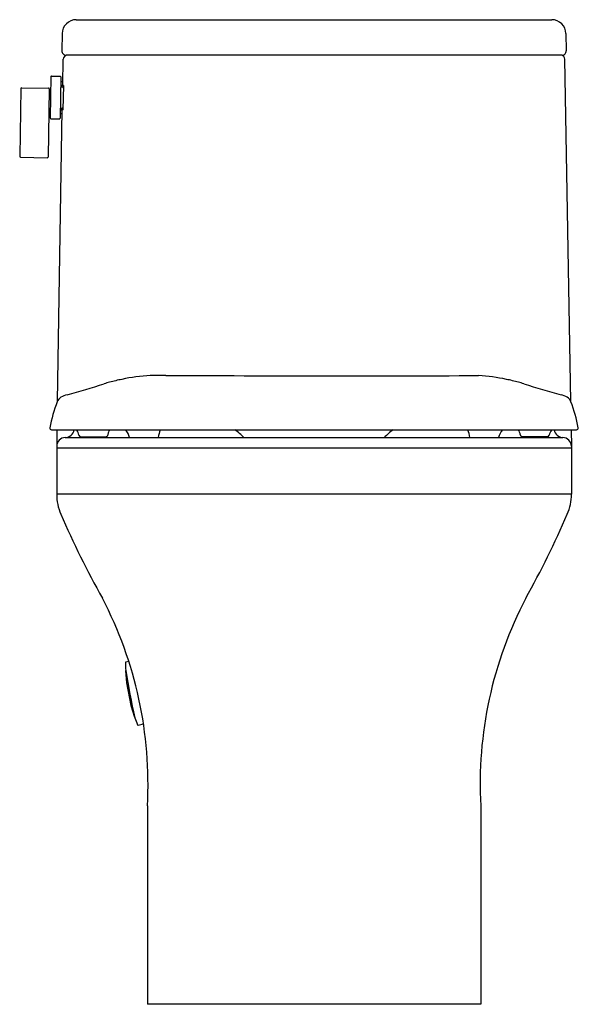
# Model space of a CAD drawing. Units: inches. Extents: x 4515.8 to 4531.3, y 204.4 to 231.7.
import ezdxf

# ---------------------------------------------------------------- set-up
doc = ezdxf.new("R2010")
doc.units = ezdxf.units.IN
doc.header["$LTSCALE"] = 0.64311
doc.header["$MEASUREMENT"] = 0
doc.layers.get('0').update_dxf_attribs({"color": 255, "linetype": 'CONTINUOUS'})
doc.layers.get('Defpoints').update_dxf_attribs({"linetype": 'CONTINUOUS'})
doc.styles.get("Standard").update_dxf_attribs({"font": 'txt', "width": 0.8})

msp = doc.modelspace()

# ---------------------------------------------------------------- linework, layer by layer
for p, q in [((4517.373, 231.724), (4530.584, 231.724)), ((4516.98, 231.337), (4516.971, 230.86)), ((4530.978, 231.337), (4530.986, 230.86)), ((4530.868, 230.739), (4517.09, 230.739)), ((4516.995, 229.9), (4517.007, 230.623)), ((4531.111, 221.115), (4530.95, 230.623)), ((4516.662, 230.144), (4516.647, 228.993)), ((4516.68, 230.154), (4516.92, 230.152)), ((4516.94, 230.132), (4516.92, 228.986)), ((4516.938, 230.003), (4516.985, 230.003)), ((4516.963, 229.888), (4516.963, 229.865)), ((4516.974, 229.856), (4516.982, 229.856)), ((4517.016, 229.895), (4517.003, 229.22)), ((4515.832, 229.814), (4515.8, 227.925)), ((4515.852, 229.834), (4516.6, 229.825)), ((4516.619, 229.805), (4516.587, 227.907)), ((4516.652, 229.781), (4516.619, 229.781)), ((4516.846, 221.115), (4516.983, 229.217)), ((4516.923, 229.116), (4516.97, 229.114)), ((4516.953, 229.253), (4516.952, 229.23)), ((4516.606, 229.014), (4516.639, 229.013)), ((4516.666, 228.973), (4516.9, 228.967)), ((4515.819, 227.905), (4516.567, 227.888)), ((4516.685, 220.326), (4531.273, 220.326)), ((4516.832, 220.326), (4516.829, 219.873)), ((4531.125, 220.326), (4531.129, 219.873)), ((4531.125, 220.326), (4531.129, 219.873)), ((4517.065, 220.11), (4530.892, 220.11)), ((4517.494, 220.133), (4518.188, 220.132)), ((4530.463, 220.133), (4529.769, 220.132)), ((4516.829, 219.873), (4516.829, 218.535)), ((4531.129, 219.814), (4516.829, 219.814)), ((4531.129, 219.873), (4531.129, 218.535)), ((4531.129, 218.535), (4516.829, 218.535)), ((4518.832, 213.89), (4518.751, 213.874)), ((4518.736, 213.63), (4518.769, 213.291)), ((4518.742, 213.639), (4518.745, 213.64)), ((4518.769, 213.291), (4518.89, 212.666)), ((4518.89, 212.666), (4518.987, 212.339)), ((4518.996, 212.334), (4518.999, 212.334)), ((4519.348, 209.875), (4519.348, 204.362)), ((4528.609, 209.875), (4528.609, 204.362)), ((4528.609, 204.362), (4519.348, 204.362))]:
    msp.add_line(p, q)
for centre, radius, start, end in [((4517.373, 231.33), 0.394, 90, 179.0285), ((4530.584, 231.33), 0.394, 0.9715, 90), ((4517.09, 230.858), 0.118, 179.0285, 270), ((4517.125, 230.621), 0.118, 90, 179.032), ((4530.832, 230.621), 0.118, 0.968, 90), ((4530.868, 230.858), 0.118, 270, 0.9715), ((4516.68, 230.135), 0.0197, 89.5291, 152.3652), ((4516.92, 230.133), 0.0197, 359.029, 89.5291), ((4516.977, 229.887), 0.0134, 111.4122, 174.1958), ((4516.97, 229.865), 0.00731, 180.8791, 231.3984), ((4516.974, 229.87), 0.0137, 231.3984, 269.9304), ((4516.982, 229.876), 0.0256, 87.4684, 114.5115), ((4516.984, 229.844), 0.012, 30.9139, 95.2658), ((4516.886, 229.277), 0.632, 78.1534, 81.1507), ((4516.985, 229.992), 0.0115, 13.5494, 91.0286), ((4516.988, 229.847), 0.00654, 9.2268, 24.2942), ((4517.006, 229.851), 0.0123, 189.2268, 222.8929), ((4515.852, 229.814), 0.0197, 89.329, 179.029), ((4516.6, 229.805), 0.0197, 359.029, 89.329), ((4516.652, 229.789), 0.0079, 269.029, 312.9979), ((4517.012, 229.856), 0.0196, 222.8929, 253.2623), ((4517.014, 229.863), 0.0273, 253.2623, 271.8068), ((4516.963, 229.23), 0.0108, 179.029, 231.834), ((4516.961, 229.252), 0.00892, 111.8344, 172.0408), ((4516.972, 229.241), 0.0251, 231.834, 270.9273), ((4516.964, 229.244), 0.0171, 83.3401, 111.8344), ((4516.97, 229.296), 0.0347, 263.3401, 281.5367), ((4516.97, 229.125), 0.0114, 267.029, 347.8991), ((4516.972, 229.25), 0.0342, 270.9273, 279.5098), ((4516.975, 229.271), 0.00936, 281.5367, 342.9241), ((4517.249, 227.596), 1.643, 98.5982, 99.5098), ((4517, 229.263), 0.0166, 112.7067, 162.9241), ((4517.003, 229.256), 0.0241, 87.5566, 112.7067), ((4516.639, 229.005), 0.0079, 359.2447, 89.029), ((4516.667, 228.993), 0.0197, 179.2447, 268.529), ((4516.901, 228.987), 0.0197, 268.529, 359.029), ((4515.82, 227.924), 0.0197, 179.029, 268.7293), ((4516.567, 227.908), 0.0197, 268.7293, 359.029), ((4519.049, 218.86), 2.889, 105.0402, 108.1832), ((4519.598, 216.832), 4.99, 101.1073, 105.0838), ((4519.661, 217.044), 4.795, 92.7686, 102.3308), ((4519.717, 205.919), 15.917, 89.4863, 91.0385), ((4524.891, 2172.97), 1951.141, 269.852268, 270.10744), ((4528.297, 217.044), 4.795, 77.6692, 86.9759), ((4528.359, 216.832), 4.99, 74.9162, 78.8927), ((4528.908, 218.86), 2.889, 71.8168, 74.9598), ((4511.906, 240.741), 20.128, 284.999, 288.0642), ((4536.051, 240.741), 20.128, 251.9358, 255.001), ((4520.445, 219.696), 3.869, 158.6145, 169.7977), ((4517.069, 221.025), 0.241, 120.6805, 160.2507), ((4517.295, 220.599), 0.722, 104.4231, 118.8607), ((4530.662, 220.599), 0.722, 61.1393, 75.5769), ((4530.888, 221.025), 0.241, 19.7493, 59.3195), ((4527.512, 219.696), 3.869, 10.2023, 21.3855), ((4516.685, 220.374), 0.0474, 171.5216, 270), ((4517.055, 220.368), 0.259, 272.2819, 350.7174), ((4517.108, 220.115), 0.343, 10.5118, 38.1247), ((4518.637, 220.134), 0.391, 150.4944, 160.5941), ((4518.245, 219.938), 0.633, 15.7097, 37.842), ((4520.671, 219.978), 1.029, 160.1705, 172.6297), ((4520.69, 218.835), 1.848, 43.61, 53.816), ((4527.267, 218.835), 1.848, 126.184, 136.39), ((4527.286, 219.978), 1.029, 7.3703, 19.8295), ((4529.712, 219.938), 0.633, 142.158, 164.2903), ((4529.321, 220.134), 0.391, 19.4059, 29.5056), ((4530.85, 220.115), 0.343, 141.8753, 169.4882), ((4530.903, 220.368), 0.259, 189.2826, 267.7181), ((4531.273, 220.374), 0.0474, 270, 8.4784), ((4517.065, 219.873), 0.236, 90, 180), ((4517.498, 220.187), 0.0545, 190.5118, 265.9959), ((4518.188, 220.192), 0.059, 269.8302, 350.3993), ((4518.737, 220.099), 0.497, 160.5941, 170.3993), ((4529.22, 220.099), 0.497, 9.6007, 19.4059), ((4529.769, 220.192), 0.059, 189.6007, 270.1698), ((4530.459, 220.187), 0.0545, 274.0041, 349.4882), ((4530.892, 219.873), 0.236, 0, 90), ((4518.225, 218.535), 1.397, 179.9999, 203.2836), ((4529.732, 218.535), 1.397, 336.7164, 0.0001), ((4539.644, 227.752), 24.714, 203.2836, 209.3269), ((4508.314, 227.752), 24.714, 330.6731, 336.7164), ((4508.225, 210.485), 11.14, 356.8613, 27.6035), ((4539.732, 210.485), 11.14, 152.3965, 183.1387), ((4518.755, 213.854), 0.02, 101, 180), ((4521.023, 213.854), 2.288, 180, 185.3803), ((4518.744, 213.631), 0.00791, 101.0849, 187.1903), ((4539.37, 216.967), 20.892, 189.1641, 192.8434), ((4518.994, 212.341), 0.00759, 196.4847, 282.9136), ((4520.792, 212.858), 1.869, 196.6272, 202.8583), ((4519.089, 212.14), 0.0209, 202.8583, 279.0233), ((4518.996, 212.724), 0.613, 279.0233, 293.2538)]:
    msp.add_arc(centre, radius, start, end)

# ---------------------------------------------------------------- texts
at = {"layer": 'Defpoints'}
for tag, p, s in [('MODELNUMBER', (4523.976, 204.366), 'K-28020PH-S'), ('TRADENAME', (4523.976, 204.364), 'SPACITY'), ('PRODUCT', (4523.976, 204.362), 'TOILET')]:
    msp.add_attdef(tag, p, s, height=0.001, dxfattribs=at)

doc.saveas('drawing.dxf')
